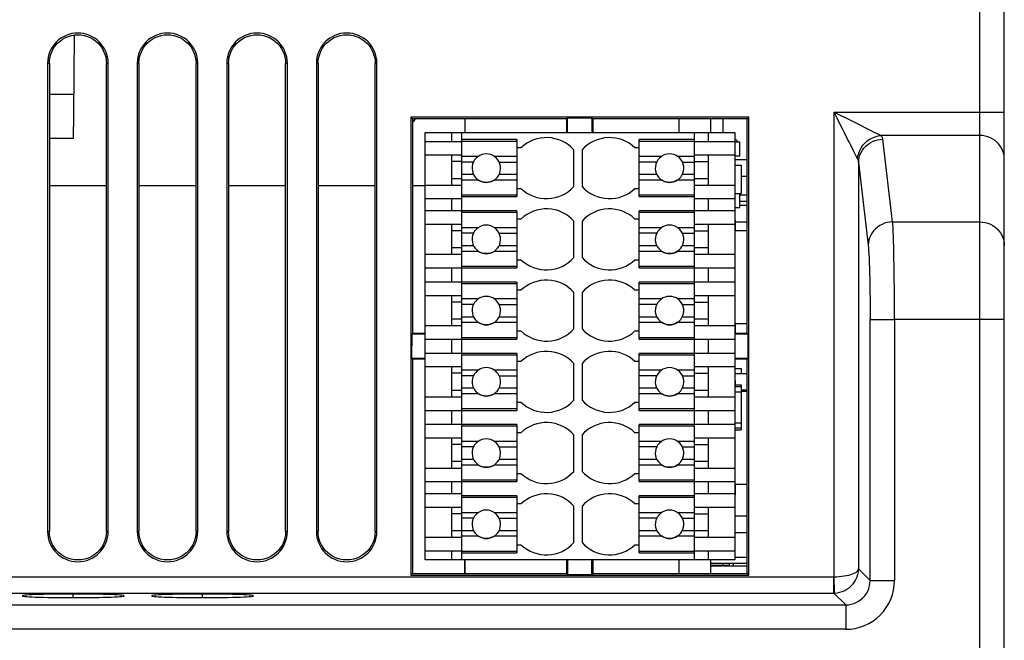
# Model space of a CAD drawing. Units: millimetres. Extents: x -71 to 610, y -195 to 458.
# Drawn here: x 205 to 253, y 390 to 420 of the extents above; entities that cross this region are included whole.
import ezdxf

# ---------------------------------------------------------------- set-up
doc = ezdxf.new("R2010")
doc.units = ezdxf.units.MM
doc.header["$LTSCALE"] = 23.1
doc.layers.get('0').update_dxf_attribs({"linetype": 'CONTINUOUS'})

msp = doc.modelspace()

# ---------------------------------------------------------------- linework, layer by layer
at = {"color": 7}
for p, q in [((251.835, 343.429), (251.835, 441.929)), ((253.035, 343.429), (253.035, 440.729)), ((207.335, 415.402), (207.369, 419.32)), ((206.048, 417.929), (206.048, 394.929)), ((206.048, 417.928), (206.134, 417.926)), ((206.134, 417.926), (206.133, 394.926)), ((208.937, 417.926), (209.023, 417.928)), ((208.938, 394.926), (208.937, 417.926)), ((209.023, 394.929), (209.023, 417.929)), ((210.448, 417.929), (210.448, 394.929)), ((210.448, 417.928), (210.534, 417.926)), ((210.534, 417.926), (210.533, 394.926)), ((213.337, 417.926), (213.423, 417.928)), ((213.338, 394.926), (213.337, 417.926)), ((213.423, 394.929), (213.423, 417.929)), ((214.848, 417.929), (214.848, 394.929)), ((214.848, 417.928), (214.934, 417.926)), ((214.934, 417.926), (214.933, 394.926)), ((217.737, 417.926), (217.823, 417.928)), ((217.738, 394.926), (217.737, 417.926)), ((217.823, 394.929), (217.823, 417.929)), ((219.248, 417.929), (219.248, 394.929)), ((219.248, 417.928), (219.334, 417.926)), ((219.334, 417.926), (219.333, 394.926)), ((222.137, 417.926), (222.223, 417.928)), ((222.138, 394.926), (222.137, 417.926)), ((222.223, 394.929), (222.223, 417.929)), ((206.134, 416.408), (207.344, 416.408)), ((207.324, 414.229), (207.335, 415.402)), ((244.676, 415.531), (253.035, 415.531)), ((244.676, 392.701), (244.676, 415.531)), ((223.885, 415.279), (223.885, 392.779)), ((240.485, 415.279), (223.885, 415.279)), ((223.885, 415.279), (223.971, 415.193)), ((223.971, 415.193), (223.97, 404.671)), ((231.543, 415.193), (223.971, 415.193)), ((226.545, 415.193), (226.545, 414.529)), ((231.543, 415.193), (231.585, 415.235)), ((231.543, 414.529), (231.543, 415.193)), ((231.585, 414.529), (231.585, 415.235)), ((232.785, 415.235), (231.585, 415.235)), ((232.785, 415.235), (232.785, 414.529)), ((232.827, 415.193), (232.785, 415.235)), ((232.827, 415.193), (232.827, 414.529)), ((240.399, 415.193), (232.827, 415.193)), ((237.045, 415.193), (237.045, 414.529)), ((238.605, 415.193), (238.605, 414.529)), ((238.625, 414.529), (238.625, 415.193)), ((239.205, 415.193), (239.205, 414.529)), ((240.485, 415.279), (240.399, 415.193)), ((240.4, 404.671), (240.399, 415.193)), ((240.485, 392.779), (240.485, 415.279)), ((245.213, 415.265), (245.714, 415.016)), ((224.595, 393.529), (224.595, 414.529)), ((224.595, 414.529), (239.795, 414.529)), ((225.895, 414.079), (225.895, 414.529)), ((226.395, 393.529), (226.395, 414.529)), ((237.795, 414.529), (237.795, 393.529)), ((238.495, 414.529), (238.495, 414.079)), ((238.615, 414.529), (238.615, 414.904)), ((239.795, 414.529), (239.795, 393.529)), ((207.324, 414.229), (206.134, 414.229)), ((225.895, 414.079), (224.595, 414.079)), ((226.395, 414.079), (225.895, 414.079)), ((229.095, 414.179), (226.395, 414.179)), ((229.095, 414.094), (226.395, 414.094)), ((229.095, 414.179), (229.095, 411.379)), ((235.095, 411.379), (235.095, 414.179)), ((237.795, 414.179), (235.095, 414.179)), ((237.795, 414.094), (235.095, 414.094)), ((238.495, 414.079), (237.795, 414.079)), ((239.795, 414.079), (238.495, 414.079)), ((239.905, 414.149), (239.795, 414.178)), ((239.795, 414.079), (240.045, 414.079)), ((239.905, 414.149), (239.905, 414.079)), ((240.045, 413.379), (240.045, 414.079)), ((251.835, 414.382), (246.975, 414.382)), ((247.549, 410.135), (247.075, 414.201)), ((229.295, 413.779), (229.095, 413.779)), ((231.895, 411.882), (231.895, 413.676)), ((232.295, 413.676), (232.295, 411.882)), ((235.095, 413.779), (234.895, 413.779)), ((224.595, 413.429), (226.395, 413.429)), ((225.895, 411.929), (225.895, 413.429)), ((226.395, 413.099), (225.895, 413.099)), ((226.395, 413.367), (227.216, 413.367)), ((226.962, 413.079), (226.395, 413.079)), ((227.974, 413.367), (229.095, 413.367)), ((228.227, 413.079), (229.095, 413.079)), ((235.095, 413.367), (236.216, 413.367)), ((235.962, 413.079), (235.095, 413.079)), ((236.974, 413.367), (237.795, 413.367)), ((237.227, 413.079), (237.795, 413.079)), ((237.795, 413.429), (239.795, 413.429)), ((237.795, 413.099), (238.495, 413.099)), ((238.495, 413.429), (238.495, 411.929)), ((239.795, 413.379), (240.045, 413.379)), ((240.4, 413.179), (239.795, 413.179)), ((245.826, 413.232), (245.793, 413.295)), ((245.876, 413.051), (245.876, 393.088)), ((245.876, 413.051), (246.35, 408.986)), ((239.795, 412.929), (240.115, 412.929)), ((240.115, 412.929), (240.115, 411.529)), ((226.395, 412.259), (225.895, 412.259)), ((226.395, 412.479), (226.962, 412.479)), ((227.216, 412.19), (226.395, 412.19)), ((227.496, 412.086), (227.398, 412.107)), ((227.595, 412.079), (227.496, 412.086)), ((227.884, 412.142), (227.792, 412.107)), ((227.974, 412.19), (227.884, 412.142)), ((229.095, 412.19), (227.974, 412.19)), ((228.227, 412.479), (229.095, 412.479)), ((235.095, 412.479), (235.962, 412.479)), ((236.216, 412.19), (235.095, 412.19)), ((236.496, 412.086), (236.398, 412.107)), ((236.595, 412.079), (236.496, 412.086)), ((236.884, 412.142), (236.792, 412.107)), ((236.974, 412.19), (236.884, 412.142)), ((237.795, 412.19), (236.974, 412.19)), ((237.227, 412.479), (237.795, 412.479)), ((238.495, 412.259), (237.795, 412.259)), ((240.115, 412.379), (240.4, 412.379)), ((206.134, 411.929), (208.937, 411.929)), ((210.534, 411.929), (213.337, 411.929)), ((214.934, 411.929), (217.737, 411.929)), ((219.334, 411.929), (222.137, 411.929)), ((223.971, 411.929), (224.595, 411.929)), ((226.395, 411.929), (224.595, 411.929)), ((229.095, 411.779), (229.295, 411.779)), ((234.895, 411.779), (235.095, 411.779)), ((239.795, 411.929), (237.795, 411.929)), ((239.795, 411.529), (240.115, 411.529)), ((240.045, 410.839), (240.045, 411.529)), ((224.595, 411.279), (225.895, 411.279)), ((225.895, 410.679), (225.895, 411.279)), ((225.895, 411.279), (226.395, 411.279)), ((226.395, 411.464), (229.095, 411.464)), ((226.395, 411.379), (229.095, 411.379)), ((235.095, 411.464), (237.795, 411.464)), ((235.095, 411.379), (237.795, 411.379)), ((237.795, 411.279), (238.495, 411.279)), ((238.495, 411.279), (239.795, 411.279)), ((238.495, 411.279), (238.495, 410.679)), ((240.045, 411.471), (240.4, 411.471)), ((240.045, 411.164), (240.4, 411.164)), ((225.895, 410.679), (224.595, 410.679)), ((229.095, 410.679), (225.895, 410.679)), ((229.095, 410.594), (226.395, 410.594)), ((229.095, 410.679), (229.095, 407.879)), ((235.095, 407.879), (235.095, 410.679)), ((238.495, 410.679), (235.095, 410.679)), ((237.795, 410.594), (235.095, 410.594)), ((239.795, 410.679), (238.495, 410.679)), ((239.795, 410.839), (240.045, 410.839)), ((240.045, 410.954), (240.4, 410.954)), ((229.295, 410.279), (229.095, 410.279)), ((231.895, 408.382), (231.895, 410.176)), ((232.295, 410.176), (232.295, 408.382)), ((235.095, 410.279), (234.895, 410.279)), ((239.795, 410.229), (239.815, 410.229)), ((239.815, 410.229), (239.815, 409.714)), ((239.815, 410.139), (240.4, 410.139)), ((247.549, 410.135), (251.835, 410.135)), ((224.595, 410.029), (226.395, 410.029)), ((225.895, 408.529), (225.895, 410.029)), ((226.395, 409.699), (225.895, 409.699)), ((226.395, 409.867), (227.216, 409.867)), ((227.974, 409.867), (229.095, 409.867)), ((235.095, 409.867), (236.216, 409.867)), ((236.974, 409.867), (237.795, 409.867)), ((237.795, 410.029), (239.795, 410.029)), ((237.795, 409.699), (238.495, 409.699)), ((238.495, 410.029), (238.495, 408.529)), ((239.795, 409.714), (240.4, 409.714)), ((226.962, 409.579), (226.395, 409.579)), ((228.227, 409.579), (229.095, 409.579)), ((235.962, 409.579), (235.095, 409.579)), ((237.227, 409.579), (237.795, 409.579)), ((226.395, 408.859), (225.895, 408.859)), ((226.395, 408.979), (226.962, 408.979)), ((227.216, 408.69), (226.395, 408.69)), ((227.884, 408.642), (227.792, 408.607)), ((227.974, 408.69), (227.884, 408.642)), ((229.095, 408.69), (227.974, 408.69)), ((228.227, 408.979), (229.095, 408.979)), ((235.095, 408.979), (235.962, 408.979)), ((236.216, 408.69), (235.095, 408.69)), ((236.884, 408.642), (236.792, 408.607)), ((236.974, 408.69), (236.884, 408.642)), ((237.795, 408.69), (236.974, 408.69)), ((237.227, 408.979), (237.795, 408.979)), ((238.495, 408.859), (237.795, 408.859)), ((226.395, 408.529), (224.595, 408.529)), ((227.496, 408.586), (227.398, 408.607)), ((227.595, 408.579), (227.496, 408.586)), ((229.095, 408.279), (229.295, 408.279)), ((234.895, 408.279), (235.095, 408.279)), ((236.496, 408.586), (236.398, 408.607)), ((236.595, 408.579), (236.496, 408.586)), ((239.795, 408.529), (237.795, 408.529)), ((224.595, 407.879), (225.895, 407.879)), ((225.895, 407.179), (225.895, 407.879)), ((225.895, 407.879), (229.095, 407.879)), ((226.395, 407.964), (229.095, 407.964)), ((235.095, 407.964), (237.795, 407.964)), ((235.095, 407.879), (238.495, 407.879)), ((238.495, 407.879), (239.795, 407.879)), ((238.495, 407.879), (238.495, 407.179)), ((225.895, 407.179), (224.595, 407.179)), ((229.095, 407.179), (225.895, 407.179)), ((229.095, 407.179), (229.095, 404.379)), ((235.095, 404.379), (235.095, 407.179)), ((238.495, 407.179), (235.095, 407.179)), ((239.795, 407.179), (238.495, 407.179)), ((229.095, 407.094), (226.395, 407.094)), ((229.295, 406.779), (229.095, 406.779)), ((235.095, 406.779), (234.895, 406.779)), ((237.795, 407.094), (235.095, 407.094)), ((224.595, 406.529), (226.395, 406.529)), ((225.895, 405.029), (225.895, 406.529)), ((226.395, 406.367), (227.216, 406.367)), ((227.974, 406.367), (229.095, 406.367)), ((231.895, 404.882), (231.895, 406.676)), ((232.295, 406.676), (232.295, 404.882)), ((235.095, 406.367), (236.216, 406.367)), ((236.974, 406.367), (237.795, 406.367)), ((237.795, 406.529), (239.795, 406.529)), ((238.495, 406.529), (238.495, 405.029)), ((226.395, 406.199), (225.895, 406.199)), ((226.962, 406.079), (226.395, 406.079)), ((228.227, 406.079), (229.095, 406.079)), ((235.962, 406.079), (235.095, 406.079)), ((237.227, 406.079), (237.795, 406.079)), ((237.795, 406.199), (238.495, 406.199)), ((226.395, 405.359), (225.895, 405.359)), ((226.395, 405.479), (226.962, 405.479)), ((228.227, 405.479), (229.095, 405.479)), ((235.095, 405.479), (235.962, 405.479)), ((237.227, 405.479), (237.795, 405.479)), ((238.495, 405.359), (237.795, 405.359)), ((246.444, 405.345), (246.522, 405.345)), ((246.444, 392.519), (246.444, 405.345)), ((253.035, 405.345), (247.644, 405.345)), ((247.644, 405.345), (247.644, 392.519)), ((226.395, 405.029), (224.595, 405.029)), ((227.216, 405.19), (226.395, 405.19)), ((227.496, 405.086), (227.398, 405.107)), ((227.595, 405.079), (227.496, 405.086)), ((227.884, 405.142), (227.792, 405.107)), ((227.974, 405.19), (227.884, 405.142)), ((229.095, 405.19), (227.974, 405.19)), ((229.095, 404.779), (229.295, 404.779)), ((234.895, 404.779), (235.095, 404.779)), ((236.216, 405.19), (235.095, 405.19)), ((236.496, 405.086), (236.398, 405.107)), ((236.595, 405.079), (236.496, 405.086)), ((236.884, 405.142), (236.792, 405.107)), ((236.974, 405.19), (236.884, 405.142)), ((237.795, 405.19), (236.974, 405.19)), ((239.795, 405.029), (237.795, 405.029)), ((239.795, 405.144), (240.4, 405.144)), ((239.815, 405.144), (239.815, 404.671)), ((223.929, 404.631), (223.928, 403.431)), ((223.929, 404.631), (223.97, 404.671)), ((223.929, 404.631), (224.595, 404.631)), ((223.97, 404.671), (224.595, 404.671)), ((224.595, 404.379), (225.895, 404.379)), ((225.895, 403.679), (225.895, 404.379)), ((225.895, 404.379), (229.095, 404.379)), ((226.395, 404.464), (229.095, 404.464)), ((235.095, 404.464), (237.795, 404.464)), ((235.095, 404.379), (238.495, 404.379)), ((238.495, 404.379), (239.795, 404.379)), ((238.495, 404.379), (238.495, 403.679)), ((239.795, 404.671), (240.4, 404.671)), ((239.795, 404.631), (240.442, 404.631)), ((240.442, 404.631), (240.4, 404.671)), ((240.442, 404.631), (240.442, 403.431)), ((224.595, 403.431), (223.928, 403.431)), ((223.928, 403.431), (223.97, 403.387)), ((223.97, 403.387), (223.97, 392.863)), ((224.595, 403.387), (223.97, 403.387)), ((225.895, 403.679), (224.595, 403.679)), ((229.095, 403.679), (225.895, 403.679)), ((229.095, 403.594), (226.395, 403.594)), ((229.095, 403.679), (229.095, 400.879)), ((238.495, 403.679), (235.095, 403.679)), ((235.095, 400.879), (235.095, 403.679)), ((237.795, 403.594), (235.095, 403.594)), ((239.795, 403.679), (238.495, 403.679)), ((240.442, 403.431), (239.795, 403.431)), ((240.4, 403.387), (239.795, 403.387)), ((240.442, 403.431), (240.4, 403.387)), ((240.401, 392.863), (240.4, 403.387)), ((224.595, 403.029), (226.395, 403.029)), ((225.895, 401.529), (225.895, 403.029)), ((226.395, 402.867), (227.216, 402.867)), ((227.974, 402.867), (229.095, 402.867)), ((229.295, 403.279), (229.095, 403.279)), ((231.895, 401.382), (231.895, 403.176)), ((232.295, 403.176), (232.295, 401.382)), ((235.095, 403.279), (234.895, 403.279)), ((235.095, 402.867), (236.216, 402.867)), ((236.974, 402.867), (237.795, 402.867)), ((237.795, 403.029), (239.795, 403.029)), ((238.495, 403.029), (238.495, 401.529)), ((239.795, 402.929), (240.115, 402.929)), ((240.115, 402.929), (240.115, 402.679)), ((226.395, 402.699), (225.895, 402.699)), ((226.962, 402.579), (226.395, 402.579)), ((228.227, 402.579), (229.095, 402.579)), ((235.962, 402.579), (235.095, 402.579)), ((237.227, 402.579), (237.795, 402.579)), ((237.795, 402.699), (238.495, 402.699)), ((240.4, 402.679), (239.795, 402.679)), ((226.395, 401.859), (225.895, 401.859)), ((226.395, 401.979), (226.962, 401.979)), ((228.227, 401.979), (229.095, 401.979)), ((235.095, 401.979), (235.962, 401.979)), ((237.227, 401.979), (237.795, 401.979)), ((238.495, 401.859), (237.795, 401.859)), ((239.795, 402.329), (239.815, 402.329)), ((239.795, 402.129), (240.115, 402.129)), ((239.795, 402.045), (240.105, 402.045)), ((239.815, 402.329), (239.815, 402.129)), ((240.105, 402.045), (240.105, 400.013)), ((240.115, 402.129), (240.115, 401.791)), ((240.115, 401.879), (240.4, 401.879)), ((226.395, 401.529), (224.595, 401.529)), ((227.216, 401.69), (226.395, 401.69)), ((227.496, 401.586), (227.398, 401.607)), ((227.595, 401.579), (227.496, 401.586)), ((227.884, 401.642), (227.792, 401.607)), ((227.974, 401.69), (227.884, 401.642)), ((229.095, 401.69), (227.974, 401.69)), ((236.216, 401.69), (235.095, 401.69)), ((236.496, 401.586), (236.398, 401.607)), ((236.595, 401.579), (236.496, 401.586)), ((236.884, 401.642), (236.792, 401.607)), ((236.974, 401.69), (236.884, 401.642)), ((237.795, 401.69), (236.974, 401.69)), ((239.795, 401.529), (237.795, 401.529)), ((239.795, 401.791), (240.115, 401.791)), ((240.105, 401.814), (240.4, 401.814)), ((226.395, 400.964), (229.095, 400.964)), ((229.095, 401.279), (229.295, 401.279)), ((234.895, 401.279), (235.095, 401.279)), ((235.095, 400.964), (237.795, 400.964)), ((224.595, 400.879), (225.895, 400.879)), ((225.895, 400.179), (225.895, 400.879)), ((225.895, 400.879), (229.095, 400.879)), ((235.095, 400.879), (238.495, 400.879)), ((238.495, 400.879), (239.795, 400.879)), ((238.495, 400.879), (238.495, 400.179)), ((225.895, 400.179), (224.595, 400.179)), ((229.095, 400.179), (225.895, 400.179)), ((229.095, 400.094), (226.395, 400.094)), ((229.095, 400.179), (229.095, 397.379)), ((238.495, 400.179), (235.095, 400.179)), ((235.095, 397.379), (235.095, 400.179)), ((237.795, 400.094), (235.095, 400.094)), ((239.795, 400.179), (238.495, 400.179)), ((239.795, 400.267), (240.115, 400.267)), ((239.795, 400.013), (240.105, 400.013)), ((239.795, 399.929), (240.115, 399.929)), ((240.115, 400.267), (240.115, 399.929)), ((224.595, 399.529), (226.395, 399.529)), ((225.895, 398.029), (225.895, 399.529)), ((229.295, 399.779), (229.095, 399.779)), ((231.895, 397.882), (231.895, 399.676)), ((232.295, 399.676), (232.295, 397.882)), ((235.095, 399.779), (234.895, 399.779)), ((237.795, 399.529), (239.795, 399.529)), ((238.495, 399.529), (238.495, 398.029)), ((226.395, 399.199), (225.895, 399.199)), ((226.395, 399.367), (227.216, 399.367)), ((226.962, 399.079), (226.395, 399.079)), ((227.974, 399.367), (229.095, 399.367)), ((228.227, 399.079), (229.095, 399.079)), ((235.095, 399.367), (236.216, 399.367)), ((235.962, 399.079), (235.095, 399.079)), ((236.974, 399.367), (237.795, 399.367)), ((237.227, 399.079), (237.795, 399.079)), ((237.795, 399.199), (238.495, 399.199)), ((226.395, 398.479), (226.962, 398.479)), ((228.227, 398.479), (229.095, 398.479)), ((235.095, 398.479), (235.962, 398.479)), ((237.227, 398.479), (237.795, 398.479)), ((226.395, 398.029), (224.595, 398.029)), ((226.395, 398.359), (225.895, 398.359)), ((227.216, 398.19), (226.395, 398.19)), ((227.496, 398.086), (227.398, 398.107)), ((227.595, 398.079), (227.496, 398.086)), ((227.884, 398.142), (227.792, 398.107)), ((227.974, 398.19), (227.884, 398.142)), ((229.095, 398.19), (227.974, 398.19)), ((236.216, 398.19), (235.095, 398.19)), ((236.496, 398.086), (236.398, 398.107)), ((236.595, 398.079), (236.496, 398.086)), ((236.884, 398.142), (236.792, 398.107)), ((236.974, 398.19), (236.884, 398.142)), ((237.795, 398.19), (236.974, 398.19)), ((238.495, 398.359), (237.795, 398.359)), ((239.795, 398.029), (237.795, 398.029)), ((229.095, 397.779), (229.295, 397.779)), ((234.895, 397.779), (235.095, 397.779)), ((224.595, 397.379), (225.895, 397.379)), ((225.895, 397.379), (229.095, 397.379)), ((225.895, 396.779), (225.895, 397.379)), ((226.395, 397.464), (229.095, 397.464)), ((235.095, 397.464), (237.795, 397.464)), ((235.095, 397.379), (238.495, 397.379)), ((238.495, 397.379), (239.795, 397.379)), ((238.495, 397.379), (238.495, 396.779)), ((239.795, 397.244), (240.4, 397.244)), ((239.815, 397.244), (239.815, 396.729)), ((225.895, 396.779), (224.595, 396.779)), ((226.395, 396.779), (225.895, 396.779)), ((229.095, 396.679), (226.395, 396.679)), ((229.095, 396.594), (226.395, 396.594)), ((229.095, 396.679), (229.095, 393.879)), ((237.795, 396.679), (235.095, 396.679)), ((235.095, 393.879), (235.095, 396.679)), ((237.795, 396.594), (235.095, 396.594)), ((238.495, 396.779), (237.795, 396.779)), ((239.795, 396.779), (238.495, 396.779)), ((239.795, 396.729), (239.815, 396.729)), ((224.595, 396.129), (226.395, 396.129)), ((225.895, 394.629), (225.895, 396.129)), ((229.295, 396.279), (229.095, 396.279)), ((231.895, 394.382), (231.895, 396.176)), ((232.295, 396.176), (232.295, 394.382)), ((235.095, 396.279), (234.895, 396.279)), ((237.795, 396.129), (239.795, 396.129)), ((238.495, 396.129), (238.495, 394.629)), ((226.395, 395.799), (225.895, 395.799)), ((226.395, 395.867), (227.216, 395.867)), ((226.962, 395.579), (226.395, 395.579)), ((227.974, 395.867), (229.095, 395.867)), ((228.227, 395.579), (229.095, 395.579)), ((235.095, 395.867), (236.216, 395.867)), ((235.962, 395.579), (235.095, 395.579)), ((236.974, 395.867), (237.795, 395.867)), ((237.227, 395.579), (237.795, 395.579)), ((237.795, 395.799), (238.495, 395.799)), ((240.401, 395.679), (239.795, 395.679)), ((206.133, 394.926), (206.048, 394.928)), ((209.023, 394.928), (208.938, 394.926)), ((210.533, 394.926), (210.448, 394.928)), ((213.423, 394.928), (213.338, 394.926)), ((214.933, 394.926), (214.848, 394.928)), ((217.823, 394.928), (217.738, 394.926)), ((219.333, 394.926), (219.248, 394.928)), ((222.223, 394.928), (222.138, 394.926)), ((226.395, 394.629), (224.595, 394.629)), ((226.395, 394.959), (225.895, 394.959)), ((226.395, 394.979), (226.962, 394.979)), ((227.216, 394.69), (226.395, 394.69)), ((227.496, 394.586), (227.398, 394.607)), ((227.884, 394.642), (227.792, 394.607)), ((227.974, 394.69), (227.884, 394.642)), ((229.095, 394.69), (227.974, 394.69)), ((228.227, 394.979), (229.095, 394.979)), ((235.095, 394.979), (235.962, 394.979)), ((236.216, 394.69), (235.095, 394.69)), ((236.496, 394.586), (236.398, 394.607)), ((236.884, 394.642), (236.792, 394.607)), ((236.974, 394.69), (236.884, 394.642)), ((237.795, 394.69), (236.974, 394.69)), ((237.227, 394.979), (237.795, 394.979)), ((238.495, 394.959), (237.795, 394.959)), ((239.795, 394.629), (237.795, 394.629)), ((239.795, 394.879), (240.401, 394.879)), ((227.595, 394.579), (227.496, 394.586)), ((229.095, 394.279), (229.295, 394.279)), ((234.895, 394.279), (235.095, 394.279)), ((236.595, 394.579), (236.496, 394.586)), ((224.595, 393.979), (225.895, 393.979)), ((225.895, 393.979), (226.395, 393.979)), ((225.895, 393.529), (225.895, 393.979)), ((226.395, 393.964), (229.095, 393.964)), ((226.395, 393.879), (229.095, 393.879)), ((235.095, 393.964), (237.795, 393.964)), ((235.095, 393.879), (237.795, 393.879)), ((237.795, 393.979), (238.495, 393.979)), ((238.495, 393.979), (239.795, 393.979)), ((238.495, 393.979), (238.495, 393.529)), ((239.795, 393.671), (240.401, 393.671)), ((239.795, 393.529), (224.595, 393.529)), ((226.545, 393.529), (226.545, 392.863)), ((226.545, 392.863), (226.545, 393.529)), ((231.543, 392.863), (231.543, 393.529)), ((231.585, 393.529), (231.585, 392.821)), ((232.785, 392.821), (232.785, 393.529)), ((232.827, 393.529), (232.827, 392.863)), ((237.045, 393.529), (237.045, 392.863)), ((238.605, 393.529), (238.605, 392.863)), ((238.615, 393.364), (238.615, 393.529)), ((238.615, 393.364), (240.401, 393.364)), ((238.615, 393.279), (238.615, 393.364)), ((238.615, 393.279), (239.215, 393.279)), ((238.615, 393.279), (238.615, 393.239)), ((238.615, 393.239), (238.875, 393.239)), ((238.875, 393.239), (238.875, 393.279)), ((238.875, 393.239), (238.875, 393.279)), ((238.875, 393.239), (239.715, 393.239)), ((239.215, 393.364), (239.215, 393.279)), ((239.215, 393.279), (239.515, 393.279)), ((239.515, 393.367), (239.515, 393.279)), ((239.715, 393.364), (239.715, 393.239)), ((239.715, 393.239), (240.401, 393.239)), ((141.394, 392.701), (244.663, 392.701)), ((223.885, 392.779), (223.97, 392.863)), ((223.885, 392.779), (240.485, 392.779)), ((223.97, 392.863), (231.543, 392.863)), ((231.583, 392.823), (231.543, 392.863)), ((231.585, 392.821), (231.583, 392.823)), ((231.585, 392.821), (232.785, 392.821)), ((232.785, 392.821), (232.787, 392.823)), ((232.787, 392.823), (232.827, 392.863)), ((232.827, 392.863), (240.401, 392.863)), ((240.485, 392.779), (240.401, 392.863)), ((244.663, 391.902), (244.663, 392.701)), ((244.703, 391.902), (244.676, 392.701)), ((246.444, 392.519), (245.876, 393.088)), ((246.444, 392.519), (247.644, 392.519)), ((141.348, 391.902), (244.67, 391.902)), ((207.31, 391.677), (207.31, 391.852)), ((213.66, 391.677), (213.66, 391.852)), ((244.663, 391.902), (245.245, 391.32)), ((140.825, 391.32), (245.245, 391.32)), ((245.245, 391.32), (245.245, 390.12)), ((245.245, 390.12), (140.825, 390.12))]:
    msp.add_line(p, q, dxfattribs=at)
for points in [[(206.133, 417.922), (206.142, 418.079), (206.167, 418.232), (206.21, 418.384), (206.27, 418.53), (206.345, 418.669), (206.436, 418.798), (206.541, 418.916), (206.658, 419.022), (206.787, 419.113), (206.925, 419.19), (207.07, 419.25), (207.222, 419.294), (207.378, 419.321), (207.535, 419.33), (207.693, 419.321), (207.848, 419.294), (208, 419.25), (208.146, 419.19), (208.284, 419.113), (208.412, 419.022), (208.53, 418.916), (208.634, 418.798), (208.725, 418.669), (208.801, 418.53), (208.86, 418.384), (208.903, 418.232), (208.929, 418.079), (208.937, 417.922)], [(210.533, 417.922), (210.542, 418.079), (210.567, 418.232), (210.61, 418.384), (210.67, 418.53), (210.745, 418.669), (210.836, 418.798), (210.941, 418.916), (211.058, 419.022), (211.187, 419.113), (211.325, 419.19), (211.47, 419.25), (211.622, 419.294), (211.778, 419.321), (211.935, 419.33), (212.093, 419.321), (212.248, 419.294), (212.4, 419.25), (212.546, 419.19), (212.684, 419.113), (212.812, 419.022), (212.93, 418.916), (213.034, 418.798), (213.125, 418.669), (213.201, 418.53), (213.26, 418.384), (213.303, 418.232), (213.329, 418.079), (213.337, 417.922)], [(214.933, 417.922), (214.942, 418.079), (214.967, 418.232), (215.01, 418.384), (215.07, 418.53), (215.145, 418.669), (215.236, 418.798), (215.341, 418.916), (215.458, 419.022), (215.587, 419.113), (215.725, 419.19), (215.87, 419.25), (216.022, 419.294), (216.178, 419.321), (216.335, 419.33), (216.493, 419.321), (216.648, 419.294), (216.8, 419.25), (216.946, 419.19), (217.084, 419.113), (217.212, 419.022), (217.33, 418.916), (217.434, 418.798), (217.525, 418.669), (217.601, 418.53), (217.66, 418.384), (217.703, 418.232), (217.729, 418.079), (217.737, 417.922)], [(219.333, 417.922), (219.342, 418.079), (219.367, 418.232), (219.41, 418.384), (219.47, 418.53), (219.545, 418.669), (219.636, 418.798), (219.741, 418.916), (219.858, 419.022), (219.987, 419.113), (220.125, 419.19), (220.27, 419.25), (220.422, 419.294), (220.578, 419.321), (220.735, 419.33), (220.893, 419.321), (221.048, 419.294), (221.2, 419.25), (221.346, 419.19), (221.484, 419.113), (221.612, 419.022), (221.73, 418.916), (221.834, 418.798), (221.925, 418.669), (222.001, 418.53), (222.06, 418.384), (222.103, 418.232), (222.129, 418.079), (222.137, 417.922)], [(244.676, 415.531), (244.966, 415.388), (245.213, 415.265)], [(245.189, 414.508), (245.084, 414.717), (244.964, 414.956), (244.827, 415.228), (244.676, 415.531)], [(245.714, 415.016), (245.838, 414.953), (245.999, 414.87), (246.157, 414.791), (246.276, 414.733), (246.386, 414.678), (246.51, 414.613), (246.634, 414.55), (246.751, 414.492), (246.853, 414.443), (246.926, 414.408), (246.975, 414.382)], [(245.629, 413.624), (245.49, 413.903), (245.424, 414.033), (245.356, 414.171), (245.189, 414.508)], [(245.826, 413.232), (245.846, 413.375), (245.885, 413.516), (245.939, 413.652), (246.01, 413.782), (246.095, 413.903), (246.194, 414.014), (246.305, 414.113), (246.426, 414.198), (246.556, 414.269), (246.692, 414.323), (246.833, 414.361), (246.975, 414.382)], [(245.876, 413.051), (245.884, 413.179), (245.908, 413.305), (245.946, 413.428), (245.998, 413.547), (246.064, 413.659), (246.142, 413.764), (246.231, 413.86), (246.331, 413.946), (246.441, 414.021), (246.558, 414.083), (246.681, 414.133), (246.81, 414.17), (246.942, 414.192), (247.075, 414.201)], [(247.075, 414.201), (247.069, 414.231), (247.059, 414.262), (247.045, 414.292), (247.026, 414.322), (247.003, 414.352), (246.975, 414.382)], [(253.035, 413.232), (253.028, 413.361), (253.005, 413.488), (252.968, 413.612), (252.916, 413.731), (252.851, 413.844), (252.773, 413.949), (252.684, 414.045), (252.583, 414.131), (252.474, 414.206), (252.356, 414.268), (252.232, 414.317), (252.102, 414.353), (251.97, 414.375), (251.835, 414.382)], [(245.793, 413.295), (245.694, 413.495), (245.629, 413.624)], [(245.826, 413.232), (245.84, 413.203), (245.851, 413.173), (245.86, 413.143), (245.868, 413.113), (245.873, 413.082), (245.876, 413.051)], [(227.398, 412.107), (227.305, 412.142), (227.216, 412.19)], [(227.792, 412.107), (227.694, 412.086), (227.595, 412.079)], [(236.398, 412.107), (236.305, 412.142), (236.216, 412.19)], [(236.792, 412.107), (236.694, 412.086), (236.595, 412.079)], [(247.549, 410.135), (247.416, 410.126), (247.284, 410.104), (247.155, 410.067), (247.032, 410.017), (246.915, 409.955), (246.805, 409.88), (246.705, 409.794), (246.616, 409.698), (246.538, 409.593), (246.472, 409.481), (246.42, 409.362), (246.382, 409.239), (246.358, 409.113), (246.35, 408.985)], [(247.644, 405.345), (247.643, 405.744), (247.642, 406.141), (247.64, 406.533), (247.637, 406.917), (247.633, 407.291), (247.629, 407.653), (247.623, 408), (247.617, 408.33), (247.611, 408.641), (247.603, 408.931), (247.595, 409.198), (247.587, 409.44), (247.578, 409.656), (247.569, 409.845), (247.559, 410.005), (247.549, 410.135)], [(251.835, 410.135), (251.97, 410.127), (252.102, 410.106), (252.232, 410.07), (252.356, 410.021), (252.474, 409.958), (252.583, 409.884), (252.684, 409.798), (252.773, 409.702), (252.851, 409.597), (252.916, 409.484), (252.968, 409.365), (253.005, 409.241), (253.028, 409.114), (253.035, 408.985)], [(227.398, 408.607), (227.305, 408.642), (227.216, 408.69)], [(236.398, 408.607), (236.305, 408.642), (236.216, 408.69)], [(246.35, 408.986), (246.361, 408.87), (246.372, 408.726), (246.383, 408.553), (246.393, 408.354), (246.402, 408.13), (246.41, 407.883), (246.418, 407.615), (246.425, 407.328), (246.431, 407.024), (246.436, 406.707), (246.439, 406.377), (246.442, 406.038), (246.444, 405.695), (246.444, 405.345)], [(227.792, 408.607), (227.694, 408.586), (227.595, 408.579)], [(236.792, 408.607), (236.694, 408.586), (236.595, 408.579)], [(246.522, 405.345), (246.642, 405.345), (246.72, 405.345), (246.81, 405.345)], [(246.81, 405.345), (247.018, 405.345), (247.134, 405.345), (247.256, 405.345), (247.382, 405.345), (247.512, 405.345), (247.644, 405.345)], [(227.398, 405.107), (227.305, 405.142), (227.216, 405.19)], [(227.792, 405.107), (227.694, 405.086), (227.595, 405.079)], [(236.398, 405.107), (236.305, 405.142), (236.216, 405.19)], [(236.792, 405.107), (236.694, 405.086), (236.595, 405.079)], [(227.398, 401.607), (227.305, 401.642), (227.216, 401.69)], [(227.792, 401.607), (227.694, 401.586), (227.595, 401.579)], [(236.398, 401.607), (236.305, 401.642), (236.216, 401.69)], [(236.792, 401.607), (236.694, 401.586), (236.595, 401.579)], [(227.398, 398.107), (227.305, 398.142), (227.216, 398.19)], [(227.792, 398.107), (227.694, 398.086), (227.595, 398.079)], [(236.398, 398.107), (236.305, 398.142), (236.216, 398.19)], [(236.792, 398.107), (236.694, 398.086), (236.595, 398.079)], [(208.937, 394.922), (208.927, 394.756), (208.897, 394.593), (208.847, 394.432), (208.777, 394.277), (208.69, 394.132), (208.585, 393.999), (208.465, 393.879), (208.332, 393.774), (208.187, 393.687), (208.033, 393.617), (207.871, 393.567), (207.704, 393.536), (207.535, 393.526), (207.366, 393.536), (207.2, 393.567), (207.038, 393.617), (206.883, 393.687), (206.738, 393.774), (206.605, 393.879), (206.485, 393.999), (206.381, 394.132), (206.293, 394.277), (206.224, 394.432), (206.173, 394.593), (206.143, 394.756), (206.133, 394.922)], [(213.337, 394.922), (213.327, 394.756), (213.297, 394.593), (213.247, 394.432), (213.177, 394.277), (213.09, 394.132), (212.985, 393.999), (212.865, 393.879), (212.732, 393.774), (212.587, 393.687), (212.433, 393.617), (212.271, 393.567), (212.104, 393.536), (211.935, 393.526), (211.766, 393.536), (211.6, 393.567), (211.438, 393.617), (211.283, 393.687), (211.138, 393.774), (211.005, 393.879), (210.885, 393.999), (210.781, 394.132), (210.693, 394.277), (210.624, 394.432), (210.573, 394.593), (210.543, 394.756), (210.533, 394.922)], [(217.737, 394.922), (217.727, 394.756), (217.697, 394.593), (217.647, 394.432), (217.577, 394.277), (217.49, 394.132), (217.385, 393.999), (217.265, 393.879), (217.132, 393.774), (216.987, 393.687), (216.833, 393.617), (216.671, 393.567), (216.504, 393.536), (216.335, 393.526), (216.166, 393.536), (216, 393.567), (215.838, 393.617), (215.683, 393.687), (215.538, 393.774), (215.405, 393.879), (215.285, 393.999), (215.181, 394.132), (215.093, 394.277), (215.024, 394.432), (214.973, 394.593), (214.943, 394.756), (214.933, 394.922)], [(222.137, 394.922), (222.127, 394.756), (222.097, 394.593), (222.047, 394.432), (221.977, 394.277), (221.89, 394.132), (221.785, 393.999), (221.665, 393.879), (221.532, 393.774), (221.387, 393.687), (221.233, 393.617), (221.071, 393.567), (220.904, 393.536), (220.735, 393.526), (220.566, 393.536), (220.4, 393.567), (220.238, 393.617), (220.083, 393.687), (219.938, 393.774), (219.805, 393.879), (219.685, 393.999), (219.581, 394.132), (219.493, 394.277), (219.424, 394.432), (219.373, 394.593), (219.343, 394.756), (219.333, 394.922)], [(227.398, 394.607), (227.305, 394.642), (227.216, 394.69)], [(227.792, 394.607), (227.694, 394.586), (227.595, 394.579)], [(236.398, 394.607), (236.305, 394.642), (236.216, 394.69)], [(236.792, 394.607), (236.694, 394.586), (236.595, 394.579)], [(244.663, 392.701), (244.665, 392.701), (244.667, 392.701), (244.67, 392.701), (244.672, 392.701), (244.674, 392.701)], [(244.674, 392.701), (244.803, 392.705), (244.929, 392.713), (245.052, 392.725), (245.171, 392.741), (245.286, 392.762), (245.395, 392.786), (245.495, 392.815), (245.587, 392.846), (245.667, 392.881), (245.736, 392.918), (245.793, 392.958), (245.835, 393), (245.863, 393.043), (245.876, 393.088)], [(244.703, 391.902), (244.83, 391.913), (244.955, 391.938), (245.077, 391.975), (245.196, 392.025), (245.309, 392.088), (245.416, 392.163), (245.514, 392.25), (245.604, 392.347), (245.682, 392.453), (245.748, 392.569), (245.802, 392.691), (245.841, 392.819), (245.866, 392.952), (245.876, 393.088)], [(245.245, 391.32), (245.379, 391.327), (245.511, 391.349), (245.639, 391.386), (245.763, 391.437), (245.881, 391.501), (245.991, 391.579), (246.091, 391.668), (246.181, 391.768), (246.26, 391.878), (246.325, 391.996), (246.377, 392.12), (246.414, 392.25), (246.437, 392.384), (246.444, 392.519)], [(245.245, 390.12), (245.482, 390.132), (245.714, 390.167), (245.942, 390.224), (246.164, 390.303), (246.377, 390.404), (246.578, 390.525), (246.767, 390.665), (246.941, 390.823), (247.099, 390.997), (247.239, 391.186), (247.36, 391.387), (247.461, 391.6), (247.54, 391.822), (247.597, 392.05), (247.632, 392.282), (247.644, 392.519)], [(207.31, 391.852), (207.047, 391.851), (206.79, 391.85), (206.537, 391.848), (206.292, 391.844), (206.058, 391.84), (205.839, 391.835), (205.637, 391.829), (205.453, 391.823), (205.288, 391.816), (205.145, 391.808), (205.026, 391.8), (204.932, 391.792), (204.865, 391.783), (204.824, 391.774), (204.81, 391.765)], [(204.81, 391.765), (204.823, 391.756), (204.864, 391.747), (204.931, 391.738), (205.024, 391.729), (205.142, 391.721), (205.284, 391.713), (205.447, 391.706), (205.631, 391.7), (205.833, 391.694), (206.053, 391.689), (206.287, 391.685), (206.533, 391.682), (206.787, 391.679), (207.046, 391.678), (207.31, 391.677)], [(209.81, 391.765), (209.797, 391.774), (209.756, 391.783), (209.69, 391.791), (209.597, 391.8), (209.479, 391.808), (209.337, 391.816), (209.173, 391.823), (208.989, 391.829), (208.787, 391.835), (208.568, 391.84), (208.334, 391.844), (208.088, 391.848), (207.833, 391.85), (207.574, 391.851), (207.31, 391.852)], [(207.31, 391.677), (207.573, 391.678), (207.83, 391.679), (208.084, 391.682), (208.329, 391.685), (208.562, 391.689), (208.781, 391.694), (208.984, 391.7), (209.168, 391.706), (209.332, 391.713), (209.475, 391.721), (209.594, 391.729), (209.688, 391.738), (209.756, 391.746), (209.797, 391.755), (209.81, 391.765)], [(213.66, 391.852), (213.397, 391.851), (213.14, 391.85), (212.887, 391.848), (212.642, 391.844), (212.408, 391.84), (212.189, 391.835), (211.987, 391.829), (211.803, 391.823), (211.638, 391.816), (211.495, 391.808), (211.376, 391.8), (211.282, 391.792), (211.215, 391.783), (211.174, 391.774), (211.16, 391.765)], [(211.16, 391.765), (211.173, 391.756), (211.214, 391.747), (211.281, 391.738), (211.374, 391.729), (211.492, 391.721), (211.634, 391.713), (211.797, 391.706), (211.981, 391.7), (212.183, 391.694), (212.403, 391.689), (212.637, 391.685), (212.883, 391.682), (213.137, 391.679), (213.396, 391.678), (213.66, 391.677)], [(216.16, 391.765), (216.147, 391.774), (216.106, 391.783), (216.04, 391.791), (215.947, 391.8), (215.829, 391.808), (215.687, 391.816), (215.523, 391.823), (215.339, 391.829), (215.137, 391.835), (214.918, 391.84), (214.684, 391.844), (214.438, 391.848), (214.183, 391.85), (213.924, 391.851), (213.66, 391.852)], [(213.66, 391.677), (213.923, 391.678), (214.18, 391.679), (214.434, 391.682), (214.679, 391.685), (214.912, 391.689), (215.131, 391.694), (215.334, 391.7), (215.518, 391.706), (215.682, 391.713), (215.825, 391.721), (215.944, 391.729), (216.038, 391.738), (216.106, 391.746), (216.147, 391.755), (216.16, 391.765)], [(244.67, 391.902), (244.676, 391.902), (244.683, 391.902), (244.69, 391.902), (244.697, 391.902), (244.703, 391.902)]]:
    msp.add_lwpolyline(points, dxfattribs=at)
for centre, radius, start, end in [((207.535, 417.929), 1.487, 0, 180), ((211.935, 417.929), 1.487, 0, 180), ((216.335, 417.929), 1.487, 0, 180), ((220.735, 417.929), 1.487, 0, 180), ((229.795, 410.7), 7.25, 141.6774, 143.464), ((230.545, 412.466), 1.812, 41.8557, 133.6028), ((233.645, 412.466), 1.812, 46.3972, 138.1443), ((227.595, 412.779), 0.7, 302.7416, 237.2584), ((236.595, 412.779), 0.7, 302.7416, 237.2584), ((227.595, 412.779), 0.7, 237.2584, 302.7416), ((236.595, 412.779), 0.7, 237.2584, 302.7416), ((230.545, 413.091), 1.812, 226.3972, 318.1443), ((233.645, 413.091), 1.812, 221.8557, 313.6028), ((230.545, 408.966), 1.812, 41.8557, 133.6028), ((233.645, 408.966), 1.812, 46.3972, 138.1443), ((227.595, 409.279), 0.7, 302.7416, 237.2584), ((236.595, 409.279), 0.7, 302.7416, 237.2584), ((227.595, 409.279), 0.7, 237.2584, 302.7416), ((236.595, 409.279), 0.7, 237.2584, 302.7416), ((230.545, 409.591), 1.812, 226.3972, 318.1443), ((233.645, 409.591), 1.812, 221.8557, 313.6028), ((230.545, 405.466), 1.812, 41.8557, 133.6028), ((233.645, 405.466), 1.812, 46.3972, 138.1443), ((227.595, 405.779), 0.7, 302.7416, 237.2584), ((236.595, 405.779), 0.7, 302.7416, 237.2584), ((227.595, 405.779), 0.7, 237.2584, 302.7416), ((230.545, 406.091), 1.812, 226.3972, 318.1443), ((233.645, 406.091), 1.812, 221.8557, 313.6028), ((236.595, 405.779), 0.7, 237.2584, 302.7416), ((230.545, 401.966), 1.812, 41.8557, 133.6028), ((233.645, 401.966), 1.812, 46.3972, 138.1443), ((227.595, 402.279), 0.7, 25.3829, 154.6171), ((236.595, 402.279), 0.7, 302.7416, 237.2584), ((227.595, 402.279), 0.7, 154.6231, 205.3769), ((227.595, 402.279), 0.7, 334.6231, 25.3769), ((227.595, 402.279), 0.7, 205.3829, 237.2584), ((227.595, 402.279), 0.7, 302.7416, 334.6171), ((227.595, 402.279), 0.7, 237.2584, 302.7416), ((230.545, 402.591), 1.812, 226.3972, 318.1443), ((233.645, 402.591), 1.812, 221.8557, 313.6028), ((236.595, 402.279), 0.7, 237.2584, 302.7416), ((230.545, 398.466), 1.812, 41.8557, 133.6028), ((233.645, 398.466), 1.812, 46.3972, 138.1443), ((227.595, 398.779), 0.7, 302.7416, 237.2584), ((236.595, 398.779), 0.7, 302.7416, 237.2584), ((227.595, 398.779), 0.7, 237.2584, 302.7416), ((236.595, 398.779), 0.7, 237.2584, 302.7416), ((230.545, 399.091), 1.812, 226.3972, 318.1443), ((233.645, 399.091), 1.812, 221.8557, 313.6028), ((230.545, 394.966), 1.812, 41.8557, 133.6028), ((233.645, 394.966), 1.812, 46.3972, 138.1443), ((227.595, 395.279), 0.7, 302.7416, 237.2584), ((236.595, 395.279), 0.7, 302.7416, 237.2584), ((207.535, 394.929), 1.487, 180, 360), ((211.935, 394.929), 1.487, 180, 360), ((216.335, 394.929), 1.487, 180, 360), ((220.735, 394.929), 1.487, 180, 360), ((227.595, 395.279), 0.7, 237.2584, 302.7416), ((236.595, 395.279), 0.7, 237.2584, 302.7416), ((230.545, 395.591), 1.812, 226.3972, 318.1443), ((233.645, 395.591), 1.812, 221.8557, 313.6028)]:
    msp.add_arc(centre, radius, start, end, dxfattribs=at)

doc.saveas('drawing.dxf')
